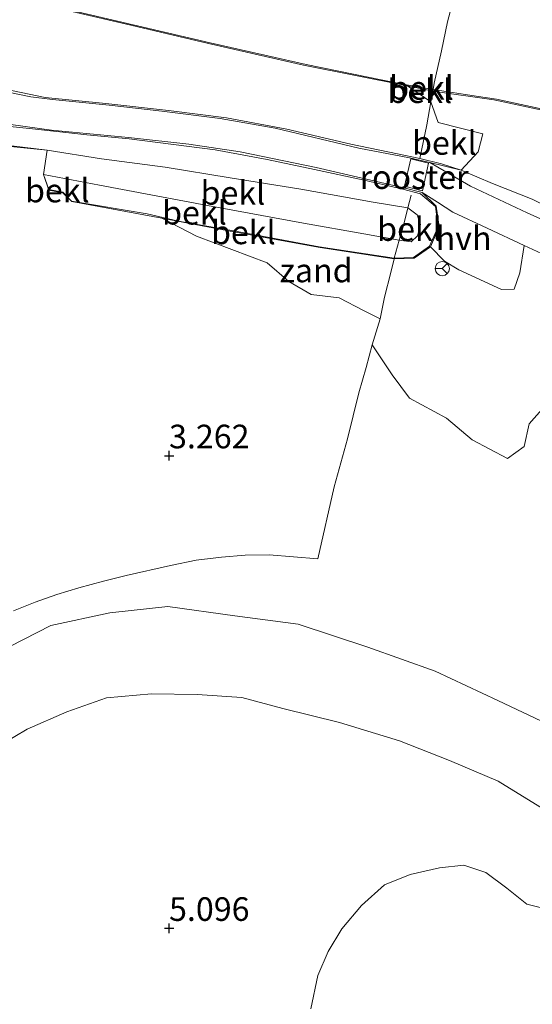
# Model space of a CAD drawing. Units: metres. Extents: x 30000 to 40000, y 375000 to 381250.
# Drawn here: x 30684 to 30738, y 378842 to 378946 of the extents above; entities that cross this region are included whole.
import ezdxf
from ezdxf.enums import TextEntityAlignment as Align

# ---------------------------------------------------------------- set-up
doc = ezdxf.new("R2010")
doc.units = ezdxf.units.M
doc.linetypes.add('IE-TERREINAFSCHEIDING', pattern=[10, 8, -2])
doc.layers.get('0').update_dxf_attribs({"lineweight": 25})
doc.layers.add('B-ME-GW-HOOGTEPUNT-S-B1', color=10, linetype='Continuous')
for name, color, linetype, lineweight in [('B-ME-GW-KRUINLIJN-L-B1', 93, 'Continuous', 18), ('B-ME-GW-TEENLIJN-L-B1', 93, 'Continuous', 18), ('B-ME-IE-GRASLAND-GV-B6', 93, 'Continuous', 18), ('B-ME-IE-GRONDWERKLIJN-GROND_NIETINGERICHT-GV-B6', 253, 'Continuous', 18), ('B-ME-IE-INRICHTINGSELEMENT-GV-B6', 253, 'Continuous', 18), ('B-ME-IE-TERREINAFSCHEIDING-RASTERHEKWERK-L-B1', 8, 'IE-TERREINAFSCHEIDING', 18), ('B-ME-OB-BEKLEDING-GV-B6', 253, 'Continuous', 18), ('B-ME-OG-WATER-GV-B6', 153, 'Continuous', 18), ('B-ME-VH-VERH_SOORT-BITUMEN-GV-B6', 8, 'IE-TERREINAFSCHEIDING-NATUURLIJK-HOUTWAL', 18), ('B-ME-VH-VERH_SOORT-HALF_VERHARDING-GV-B6', 8, 'IE-TERREINAFSCHEIDING-NATUURLIJK-HOUTWAL', 18), ('B-ME-VW-MEUBILAIR_WEGMEUBILAIR-RONA-S-B1', 8, 'Continuous', 18)]:
    doc.layers.add(name, color=color, linetype=linetype, lineweight=lineweight)
doc.styles.add('NLCS-ISO', font='NLCS-ISO.TTF')
doc.linetypes.add('IE-TERREINAFSCHEIDING-NATUURLIJK-HOUTWAL', pattern='A,7,-1.5,[67,NLCS.SHX,S=0.75,R=45,X=0,Y=0],-1.5,7,-1.5,[70,NLCS.SHX,S=0.75,R=0,X=0,Y=0],-1.5', length=20)

# ---------------------------------------------------------------- blocks, each defined once
blk = doc.blocks.new('hoogtepunt')
for p, q in [((-0.5, 0), (0.5, 0)), ((0, 0.5), (0, -0.5))]:
    blk.add_line(p, q)
blk = doc.blocks.new('wegwijzer')
for q in [(-0.53, -0.53), (0, 0.75), (0.53, -0.53)]:
    blk.add_line((0, 0), q)
blk.add_circle((0, 0), 0.75)

msp = doc.modelspace()

# ---------------------------------------------------------------- linework, layer by layer
at = {"layer": 'B-ME-GW-KRUINLIJN-L-B1'}
for points in [[(30743.571, 378924.619, 2.632), (30738.432, 378927.131, 2.546), (30734.241, 378928.809, 2.583), (30730.944, 378930.195, 2.534), (30728.83, 378930.866, 2.493), (30726.568, 378931.437, 2.439), (30724.199, 378931.926, 2.48), (30719.254, 378932.969, 2.419), (30712.483, 378934.562, 2.444), (30706.07, 378935.755, 2.583), (30699.957, 378936.51, 2.718), (30693.299, 378937.265, 2.91), (30686.874, 378937.887, 3.213), (30666.689, 378942.107, 3.238)], [(30686.701, 378929.767, 3.88), (30692.629, 378928.615, 3.872), (30704.062, 378926.484, 3.553), (30714.241, 378924.606, 3.34), (30720.64, 378923.465, 3.225), (30724.381, 378922.79, 2.926), (30725.633, 378922.643, 2.972), (30726.299, 378923.257, 3.045), (30726.635, 378924.473, 3.078), (30726.275, 378925.47, 3.082), (30725.29, 378926.223, 3.074), (30721.621, 378926.821, 3.201), (30713.962, 378928.187, 3.328), (30706.457, 378929.385, 3.491), (30699.602, 378930.52, 3.643), (30692.854, 378931.428, 3.901), (30687.079, 378932.313, 3.946), (30682.152, 378932.938, 4.048)], [(30642.62, 378852.254, 5.01), (30646.586, 378850.923, 4.903), (30651.137, 378850.874, 5.087), (30654.854, 378852.252, 5.255), (30659.074, 378855.964, 5.267), (30666.012, 378860.03, 5.169), (30671.144, 378863.176, 5.01), (30676.686, 378866.643, 4.916), (30681.033, 378868.727, 4.936), (30684.965, 378871.058, 4.821), (30689.17, 378872.909, 4.875), (30693.369, 378874.374, 4.809), (30698.15, 378874.812, 4.903), (30702.964, 378874.741, 4.879), (30707.708, 378874.434, 4.854), (30712.04, 378873.271, 4.871), (30718.04, 378871.779, 4.785), (30724.405, 378869.82, 4.592), (30729.705, 378867.738, 4.51), (30734.853, 378865.558, 4.445), (30740.175, 378862.293, 4.478)]]:
    msp.add_polyline3d(points, dxfattribs=at)
at = {"layer": 'B-ME-GW-TEENLIJN-L-B1'}
for points in [[(30684.986, 378948.098, 0.279), (30695.369, 378945.684, 0.262), (30704.161, 378943.626, 0.283), (30714.24, 378941.308, 0.319), (30725.251, 378939.13, 0.194), (30727.935, 378938.586, 0.342), (30734.402, 378937.64, 0.09), (30742.641, 378935.898, -0.078)], [(30681.409, 378934.992, 3.491), (30685.543, 378934.603, 3.323), (30691.306, 378933.95, 3.131), (30695.788, 378933.52, 2.98), (30704.883, 378932.37, 2.718), (30710.4, 378931.357, 2.632), (30715.41, 378930.289, 2.591), (30720.645, 378929.145, 2.62), (30724.737, 378928.186, 2.562), (30726.62, 378927.721, 2.587), (30728.228, 378926.369, 2.599), (30728.503, 378924.206, 2.644), (30727.571, 378922.174, 2.583), (30725.869, 378920.968, 2.55), (30723.846, 378920.906, 2.566), (30715.899, 378922.106, 2.583), (30706.826, 378923.802, 2.677), (30701.01, 378924.833, 2.898), (30697.67, 378925.589, 3.078), (30689.685, 378926.926, 3.25), (30688.763, 378927.868, 3.479), (30687.278, 378928.152, 3.512), (30686.701, 378929.767, 3.88)], [(30740.107, 378871.609, 2.898), (30734.816, 378874.1, 2.935), (30728.165, 378877.218, 2.976), (30721.038, 378879.751, 2.935), (30713.678, 378882.173, 2.947), (30706.979, 378883.07, 3.004), (30699.871, 378884.031, 2.992), (30693.738, 378883.373, 2.992), (30687.479, 378882.045, 3.168), (30680.193, 378878.342, 3.323), (30673.995, 378874.387, 3.479), (30668.738, 378870.328, 3.704), (30661.618, 378865.234, 3.917), (30655.824, 378860.79, 4.011), (30650.742, 378856.908, 4.224), (30647.184, 378854.738, 4.433), (30642.62, 378852.254, 5.01)]]:
    msp.add_polyline3d(points, dxfattribs=at)
at = {"layer": 'B-ME-IE-GRASLAND-GV-B6'}
for points in [[(30682.145, 378932.838, 4.048), (30687.079, 378932.313, 3.946), (30686.701, 378929.767, 3.88), (30687.268, 378928.092, 3.54), (30688.749, 378927.806, 3.446), (30689.685, 378926.926, 3.25), (30689.7, 378926.902, 3.286), (30699.223, 378925.123, 2.865), (30702.914, 378923.233, 3.094), (30710.379, 378920.425, 3.139), (30712.677, 378918.444, 3.07), (30715.053, 378917.064, 2.984), (30718.015, 378916.702, 2.947), (30720.596, 378915.36, 2.881), (30722.357, 378914.466, 2.787), (30721.512, 378911.742, 2.853), (30720.878, 378909.337, 3.082), (30720.11, 378906.67, 3.176), (30718.89, 378901.802, 3.246), (30717.499, 378896.722, 3.168), (30715.762, 378889.073, 2.881), (30710.606, 378889.527, 2.877), (30708.042, 378889.481, 2.988), (30705.568, 378889.269, 2.988), (30702.884, 378888.961, 3.037), (30700.156, 378888.379, 2.992), (30695.465, 378887.329, 3.094), (30693.044, 378886.715, 3.156), (30690.441, 378886.025, 3.238), (30688.11, 378885.3, 3.323), (30685.826, 378884.493, 3.307), (30683.512, 378883.591, 3.303)], [(30683.512, 378883.591, 3.303), (30685.826, 378884.493, 3.307), (30688.11, 378885.3, 3.323), (30690.441, 378886.025, 3.238), (30693.044, 378886.715, 3.156), (30695.465, 378887.329, 3.094), (30700.156, 378888.379, 2.992), (30702.884, 378888.961, 3.037), (30705.568, 378889.269, 2.988), (30708.042, 378889.481, 2.988), (30710.606, 378889.527, 2.877), (30715.762, 378889.073, 2.881), (30717.499, 378896.722, 3.168), (30718.89, 378901.802, 3.246), (30720.11, 378906.67, 3.176), (30720.878, 378909.337, 3.082), (30721.512, 378911.742, 2.853), (30723.629, 378908.547, 2.922), (30725.442, 378906.105, 2.951), (30729.368, 378903.967, 2.881), (30732.091, 378901.684, 2.98)], [(30732.091, 378901.684, 2.98), (30735.831, 378899.707, 2.939), (30737.597, 378900.966, 2.832), (30738.14, 378903.356, 2.828), (30739.486, 378904.889, 2.824)], [(30680.193, 378878.342, 3.323), (30687.479, 378882.045, 3.168), (30693.738, 378883.373, 2.992), (30699.871, 378884.031, 2.992), (30706.979, 378883.07, 3.004), (30713.678, 378882.173, 2.947), (30721.038, 378879.751, 2.935), (30728.165, 378877.218, 2.976), (30734.816, 378874.1, 2.935), (30740.107, 378871.609, 2.898)], [(30740.107, 378871.609, 2.898), (30734.816, 378874.1, 2.935), (30728.165, 378877.218, 2.976), (30721.038, 378879.751, 2.935), (30713.678, 378882.173, 2.947), (30706.979, 378883.07, 3.004), (30699.871, 378884.031, 2.992), (30693.738, 378883.373, 2.992), (30687.479, 378882.045, 3.168), (30680.193, 378878.342, 3.323)], [(30667.294, 378839.822, 5.82), (30649.21, 378848.804, 5.317), (30642.62, 378852.254, 5.01), (30646.586, 378850.923, 4.903), (30651.137, 378850.874, 5.087), (30654.854, 378852.252, 5.255), (30659.074, 378855.964, 5.267), (30666.012, 378860.03, 5.169), (30671.144, 378863.176, 5.01), (30676.686, 378866.643, 4.916), (30681.033, 378868.727, 4.936), (30684.965, 378871.058, 4.821), (30689.17, 378872.909, 4.875), (30693.369, 378874.374, 4.809), (30698.15, 378874.812, 4.903), (30702.964, 378874.741, 4.879), (30707.708, 378874.434, 4.854), (30712.04, 378873.271, 4.871), (30718.04, 378871.779, 4.785), (30724.405, 378869.82, 4.592), (30729.705, 378867.738, 4.51), (30734.853, 378865.558, 4.445), (30740.175, 378862.293, 4.478), (30744.625, 378859.161, 4.482)], [(30740.175, 378862.293, 4.478), (30734.853, 378865.558, 4.445), (30729.705, 378867.738, 4.51), (30724.405, 378869.82, 4.592), (30718.04, 378871.779, 4.785), (30712.04, 378873.271, 4.871), (30707.708, 378874.434, 4.854), (30702.964, 378874.741, 4.879), (30698.15, 378874.812, 4.903), (30693.369, 378874.374, 4.809), (30689.17, 378872.909, 4.875), (30684.965, 378871.058, 4.821), (30681.033, 378868.727, 4.936)], [(30747.665, 378840.185, 4.543), (30747.172, 378843.318, 4.543), (30746.429, 378846.136, 4.543), (30745.518, 378847.315, 4.543), (30743.786, 378849.144, 4.543), (30742.186, 378851.069, 4.543), (30740, 378852.028, 4.543), (30737.874, 378852.565, 4.543), (30735.779, 378854.251, 4.543), (30733.548, 378855.902, 4.543), (30731.201, 378856.663, 4.543), (30728.653, 378856.381, 4.543), (30725.543, 378855.704, 4.543), (30722.803, 378854.581, 4.543), (30720.37, 378852.4, 4.543)], [(30720.37, 378852.4, 4.543), (30718.295, 378849.93, 4.543), (30716.855, 378847.526, 4.543), (30715.764, 378844.99, 4.543), (30715.022, 378841.478, 4.543)]]:
    msp.add_polyline3d(points, dxfattribs=at)
at = {"layer": 'B-ME-IE-GRONDWERKLIJN-GROND_NIETINGERICHT-GV-B6'}
for points in [[(30742.683, 378936.013, -0.063), (30734.657, 378937.722, 0.126), (30732.524, 378938.034, 0.265), (30727.964, 378938.75, 0.304), (30726.917, 378938.935, 0.287), (30724.351, 378939.387, 0.244), (30714.504, 378941.378, 0.322), (30704.338, 378943.694, 0.343), (30689.088, 378947.263, 0.294)], [(30723.832, 378920.846, 2.567), (30723.483, 378919.386, 2.587), (30722.806, 378916.788, 2.783), (30722.357, 378914.466, 2.787), (30720.596, 378915.36, 2.881), (30718.015, 378916.702, 2.947), (30715.053, 378917.064, 2.984), (30712.677, 378918.444, 3.07), (30710.379, 378920.425, 3.139), (30702.914, 378923.233, 3.094), (30699.223, 378925.123, 2.865), (30706.856, 378923.705, 2.697), (30716.01, 378922.017, 2.586), (30723.832, 378920.846, 2.567)], [(30739.486, 378904.889, 2.824), (30738.14, 378903.356, 2.828), (30737.597, 378900.966, 2.832), (30735.831, 378899.707, 2.939), (30732.091, 378901.684, 2.98), (30729.368, 378903.967, 2.881), (30725.442, 378906.105, 2.951), (30723.629, 378908.547, 2.922), (30721.512, 378911.742, 2.853), (30722.357, 378914.466, 2.787), (30722.806, 378916.788, 2.783), (30723.483, 378919.386, 2.587), (30723.832, 378920.846, 2.567), (30725.941, 378920.892, 2.537), (30727.675, 378922.092, 2.545), (30729.157, 378920.588, 2.554), (30730.697, 378919.661, 2.57), (30735.21, 378917.574, 2.591), (30736.547, 378917.624, 2.595), (30737.132, 378919.358, 2.575), (30737.6, 378922.245, 2.621), (30739.439, 378921.394, 2.62)]]:
    msp.add_polyline3d(points, dxfattribs=at)
at = {"layer": 'B-ME-IE-INRICHTINGSELEMENT-GV-B6'}
msp.add_polyline3d([(30724.921, 378928.51, 2.587), (30725.589, 378931.406, 2.493), (30727.474, 378930.949, 2.558), (30726.841, 378928.012, 2.628), (30724.921, 378928.51, 2.587)], dxfattribs=at)
at = {"layer": 'B-ME-IE-TERREINAFSCHEIDING-RASTERHEKWERK-L-B1'}
for points in [[(30726.568, 378931.437, 2.439), (30727.307, 378935.006, 1.163), (30727.735, 378937.448, 0.603), (30727.935, 378938.586, 0.342), (30727.964, 378938.75, 0.304), (30728.084, 378939.434, 0.148), (30728.835, 378942.823, -0.434), (30729.481, 378945.894, -0.802), (30730.172, 378948.551, -1.158), (30730.888, 378951.355, -1.207)], [(30683.512, 378883.591, 3.303), (30685.826, 378884.493, 3.307), (30688.11, 378885.3, 3.323), (30690.441, 378886.025, 3.238), (30693.044, 378886.715, 3.156), (30695.465, 378887.329, 3.094), (30700.156, 378888.379, 2.992), (30702.884, 378888.961, 3.037), (30705.568, 378889.269, 2.988), (30708.042, 378889.481, 2.988), (30710.606, 378889.527, 2.877), (30715.762, 378889.073, 2.881), (30717.499, 378896.722, 3.168), (30718.89, 378901.802, 3.246), (30720.11, 378906.67, 3.176), (30720.878, 378909.337, 3.082), (30721.512, 378911.742, 2.853), (30722.357, 378914.466, 2.787), (30722.806, 378916.788, 2.783), (30723.483, 378919.386, 2.587), (30723.832, 378920.846, 2.567), (30723.846, 378920.906, 2.566), (30724.381, 378922.79, 2.926), (30724.784, 378924.211, 3.197), (30725.29, 378926.223, 3.074), (30725.625, 378927.559, 2.66)]]:
    msp.add_polyline3d(points, dxfattribs=at)
at = {"layer": 'B-ME-OB-BEKLEDING-GV-B6'}
for points in [[(30684.986, 378948.098, 0.279), (30695.369, 378945.684, 0.262), (30704.161, 378943.626, 0.283), (30714.24, 378941.308, 0.319), (30725.251, 378939.13, 0.194), (30727.735, 378937.448, 0.603), (30727.307, 378935.006, 1.163), (30726.568, 378931.437, 2.439)], [(30724.351, 378939.387, 0.244), (30725.251, 378939.13, 0.194), (30714.24, 378941.308, 0.319), (30704.161, 378943.626, 0.283), (30695.369, 378945.684, 0.262), (30684.986, 378948.098, 0.279)], [(30689.088, 378947.263, 0.294), (30704.338, 378943.694, 0.343), (30714.504, 378941.378, 0.322), (30724.351, 378939.387, 0.244)], [(30726.568, 378931.437, 2.439), (30724.199, 378931.926, 2.48), (30719.254, 378932.969, 2.419), (30712.483, 378934.562, 2.444), (30706.07, 378935.755, 2.583), (30699.957, 378936.51, 2.718), (30693.299, 378937.265, 2.91), (30686.874, 378937.887, 3.213), (30666.689, 378942.107, 3.238), (30661.688, 378932.912, 3.389), (30657.405, 378924.847, 3.426), (30654.203, 378918.853, 3.409), (30650.738, 378912.423, 3.491), (30647.793, 378907.013, 3.438), (30645.144, 378902.051, 3.426), (30642.222, 378896.646, 3.434), (30639.47, 378891.549, 3.405), (30636.383, 378885.703, 3.397), (30633.476, 378880.427, 3.463), (30630.596, 378875.044, 3.565), (30628.174, 378871.173, 3.602), (30626.427, 378868.883, 3.614), (30624.215, 378867.419, 3.639)], [(30666.689, 378942.107, 3.238), (30686.874, 378937.887, 3.213), (30693.299, 378937.265, 2.91), (30699.957, 378936.51, 2.718), (30706.07, 378935.755, 2.583), (30712.483, 378934.562, 2.444), (30719.254, 378932.969, 2.419), (30724.199, 378931.926, 2.48), (30726.568, 378931.437, 2.439), (30728.83, 378930.866, 2.493), (30730.944, 378930.195, 2.534), (30727.615, 378931.029, 2.546), (30725.474, 378931.533, 2.538), (30720.1, 378932.548, 2.538), (30711.246, 378934.656, 2.534), (30705.416, 378935.682, 2.652), (30699.237, 378936.458, 2.804), (30693.643, 378937.075, 2.972), (30687.655, 378937.684, 3.221), (30685.379, 378937.963, 3.291), (30683.126, 378938.437, 3.311)], [(30727.964, 378938.75, 0.304), (30727.935, 378938.586, 0.342), (30725.251, 378939.13, 0.194), (30724.351, 378939.387, 0.244), (30726.917, 378938.935, 0.287), (30727.964, 378938.75, 0.304)], [(30725.251, 378939.13, 0.194), (30727.935, 378938.586, 0.342), (30727.735, 378937.448, 0.603), (30725.251, 378939.13, 0.194)], [(30743.571, 378924.619, 2.632), (30738.432, 378927.131, 2.546), (30734.241, 378928.809, 2.583), (30730.944, 378930.195, 2.534), (30732.715, 378932.151, 1.727), (30733.222, 378934.073, 1.032), (30728.478, 378935.25, 0.97), (30727.735, 378937.448, 0.603), (30727.935, 378938.586, 0.342), (30734.402, 378937.64, 0.09), (30742.641, 378935.898, -0.078)], [(30895.084, 378895.546, 0.59), (30886.865, 378898.033, 0.479), (30870.44, 378902.515, 0.238), (30859.948, 378905.293, 0.119), (30855.056, 378906.097, 0.303), (30846.884, 378908.037, 0.348), (30839.307, 378909.524, 0.414), (30829.149, 378911.837, 0.369), (30814.148, 378914.753, 0.418), (30799.98, 378917.33, 0.475), (30790.853, 378919.086, 0.409), (30784.918, 378921.36, 0.254), (30775.615, 378923.73, 0.254), (30768.785, 378925.586, 0.283), (30762.64, 378926.986, 0.356), (30755.629, 378929.414, 0.348), (30749.441, 378932.558, 0.139), (30742.641, 378935.898, -0.078), (30734.402, 378937.64, 0.09), (30727.935, 378938.586, 0.342), (30727.964, 378938.75, 0.304)], [(30727.964, 378938.75, 0.304), (30732.524, 378938.034, 0.265), (30734.657, 378937.722, 0.126), (30742.683, 378936.013, -0.063)], [(30726.568, 378931.437, 2.439), (30727.307, 378935.006, 1.163), (30727.735, 378937.448, 0.603), (30728.478, 378935.25, 0.97), (30733.222, 378934.073, 1.032), (30732.715, 378932.151, 1.727), (30730.944, 378930.195, 2.534), (30728.83, 378930.866, 2.493), (30726.568, 378931.437, 2.439)], [(30683.23, 378935.036, 3.381), (30687.556, 378934.454, 3.25), (30695.703, 378933.658, 2.926), (30702.096, 378932.948, 2.779), (30707.512, 378932.147, 2.603), (30715.566, 378930.484, 2.587), (30724.854, 378928.338, 2.562), (30726.798, 378927.837, 2.603), (30728.295, 378926.415, 2.607), (30728.604, 378924.249, 2.64), (30727.675, 378922.092, 2.545), (30725.941, 378920.892, 2.537), (30723.832, 378920.846, 2.567), (30723.846, 378920.906, 2.566), (30725.869, 378920.968, 2.55), (30727.571, 378922.174, 2.583), (30728.503, 378924.206, 2.644), (30728.228, 378926.369, 2.599), (30726.62, 378927.721, 2.587), (30724.737, 378928.186, 2.562), (30720.645, 378929.145, 2.62), (30715.41, 378930.289, 2.591), (30710.4, 378931.357, 2.632), (30704.883, 378932.37, 2.718), (30695.788, 378933.52, 2.98), (30691.306, 378933.95, 3.131), (30685.543, 378934.603, 3.323), (30681.409, 378934.992, 3.491)], [(30681.409, 378934.992, 3.491), (30685.543, 378934.603, 3.323), (30691.306, 378933.95, 3.131), (30695.788, 378933.52, 2.98), (30704.883, 378932.37, 2.718), (30710.4, 378931.357, 2.632), (30715.41, 378930.289, 2.591), (30720.645, 378929.145, 2.62), (30724.737, 378928.186, 2.562), (30726.62, 378927.721, 2.587), (30728.228, 378926.369, 2.599), (30728.503, 378924.206, 2.644), (30727.571, 378922.174, 2.583), (30725.869, 378920.968, 2.55), (30723.846, 378920.906, 2.566), (30724.381, 378922.79, 2.926), (30725.633, 378922.643, 2.972), (30726.299, 378923.257, 3.045), (30726.635, 378924.473, 3.078), (30726.275, 378925.47, 3.082), (30725.29, 378926.223, 3.074), (30721.621, 378926.821, 3.201), (30713.962, 378928.187, 3.328), (30706.457, 378929.385, 3.491), (30699.602, 378930.52, 3.643), (30692.854, 378931.428, 3.901), (30687.079, 378932.313, 3.946), (30682.152, 378932.938, 4.048)], [(30682.152, 378932.938, 4.048), (30687.079, 378932.313, 3.946), (30682.145, 378932.838, 4.048)], [(30687.079, 378932.313, 3.946), (30692.854, 378931.428, 3.901), (30699.602, 378930.52, 3.643), (30706.457, 378929.385, 3.491), (30713.962, 378928.187, 3.328), (30721.621, 378926.821, 3.201), (30725.29, 378926.223, 3.074), (30724.784, 378924.211, 3.197), (30724.381, 378922.79, 2.926), (30720.64, 378923.465, 3.225), (30714.241, 378924.606, 3.34), (30704.062, 378926.484, 3.553), (30692.629, 378928.615, 3.872), (30686.701, 378929.767, 3.88), (30687.079, 378932.313, 3.946)], [(30745.076, 378922.493, 2.591), (30737.915, 378925.707, 2.603), (30731.926, 378928.504, 2.55), (30727.615, 378931.029, 2.546), (30730.944, 378930.195, 2.534), (30734.241, 378928.809, 2.583), (30738.432, 378927.131, 2.546), (30743.571, 378924.619, 2.632)], [(30688.749, 378927.806, 3.446), (30687.268, 378928.092, 3.54), (30686.701, 378929.767, 3.88), (30687.278, 378928.152, 3.512), (30688.763, 378927.868, 3.479), (30689.685, 378926.926, 3.25), (30688.749, 378927.806, 3.446)], [(30686.701, 378929.767, 3.88), (30692.629, 378928.615, 3.872), (30704.062, 378926.484, 3.553), (30714.241, 378924.606, 3.34), (30720.64, 378923.465, 3.225), (30724.381, 378922.79, 2.926), (30723.846, 378920.906, 2.566), (30715.899, 378922.106, 2.583), (30706.826, 378923.802, 2.677), (30701.01, 378924.833, 2.898), (30697.67, 378925.589, 3.078), (30689.685, 378926.926, 3.25), (30688.763, 378927.868, 3.479), (30687.278, 378928.152, 3.512), (30686.701, 378929.767, 3.88)], [(30723.832, 378920.846, 2.567), (30716.01, 378922.017, 2.586), (30706.856, 378923.705, 2.697), (30699.223, 378925.123, 2.865), (30689.7, 378926.902, 3.286), (30689.685, 378926.926, 3.25), (30697.67, 378925.589, 3.078), (30701.01, 378924.833, 2.898), (30706.826, 378923.802, 2.677), (30715.899, 378922.106, 2.583), (30723.846, 378920.906, 2.566), (30723.832, 378920.846, 2.567)], [(30724.381, 378922.79, 2.926), (30724.784, 378924.211, 3.197), (30725.29, 378926.223, 3.074), (30726.275, 378925.47, 3.082), (30726.635, 378924.473, 3.078), (30726.299, 378923.257, 3.045), (30725.633, 378922.643, 2.972), (30724.381, 378922.79, 2.926)]]:
    msp.add_polyline3d(points, dxfattribs=at)
at = {"layer": 'B-ME-OG-WATER-GV-B6'}
msp.add_polyline3d([(30715.022, 378841.478, 4.543), (30715.764, 378844.99, 4.543), (30716.855, 378847.526, 4.543), (30718.295, 378849.93, 4.543), (30720.37, 378852.4, 4.543), (30722.803, 378854.581, 4.543), (30725.543, 378855.704, 4.543), (30728.653, 378856.381, 4.543), (30731.201, 378856.663, 4.543), (30733.548, 378855.902, 4.543), (30735.779, 378854.251, 4.543), (30737.874, 378852.565, 4.543), (30740, 378852.028, 4.543), (30742.186, 378851.069, 4.543), (30743.786, 378849.144, 4.543), (30745.518, 378847.315, 4.543), (30746.429, 378846.136, 4.543), (30747.172, 378843.318, 4.543), (30747.665, 378840.185, 4.543)], dxfattribs=at)
at = {"layer": 'B-ME-VH-VERH_SOORT-BITUMEN-GV-B6'}
for points in [[(30683.126, 378938.437, 3.311), (30685.379, 378937.963, 3.291), (30687.655, 378937.684, 3.221), (30693.643, 378937.075, 2.972), (30699.237, 378936.458, 2.804), (30705.416, 378935.682, 2.652), (30711.246, 378934.656, 2.534), (30720.1, 378932.548, 2.538), (30725.474, 378931.533, 2.538), (30727.615, 378931.029, 2.546), (30731.926, 378928.504, 2.55), (30737.915, 378925.707, 2.603), (30745.076, 378922.493, 2.591)], [(30739.439, 378921.394, 2.62), (30737.6, 378922.245, 2.621), (30733.668, 378924.063, 2.624), (30730.055, 378925.768, 2.611), (30728.412, 378926.818, 2.599), (30726.798, 378927.837, 2.603), (30724.854, 378928.338, 2.562), (30715.566, 378930.484, 2.587), (30707.512, 378932.147, 2.603), (30702.096, 378932.948, 2.779), (30695.703, 378933.658, 2.926), (30687.556, 378934.454, 3.25), (30683.23, 378935.036, 3.381)]]:
    msp.add_polyline3d(points, dxfattribs=at)
at = {"layer": 'B-ME-VH-VERH_SOORT-HALF_VERHARDING-GV-B6'}
msp.add_polyline3d([(30726.798, 378927.837, 2.603), (30728.412, 378926.818, 2.599), (30730.055, 378925.768, 2.611), (30733.668, 378924.063, 2.624), (30737.6, 378922.245, 2.621), (30737.132, 378919.358, 2.575), (30736.547, 378917.624, 2.595), (30735.21, 378917.574, 2.591), (30730.697, 378919.661, 2.57), (30729.157, 378920.588, 2.554), (30727.675, 378922.092, 2.545), (30728.604, 378924.249, 2.64), (30728.295, 378926.415, 2.607), (30726.798, 378927.837, 2.603)], dxfattribs=at)

# ---------------------------------------------------------------- block references
at = {"layer": 'B-ME-GW-HOOGTEPUNT-S-B1', "rotation": 90}
for p in [(30700, 378900, 3.262), (30700, 378900, 3.262), (30700, 378850, 5.096), (30700, 378850, 5.096)]:
    msp.add_blockref('hoogtepunt', p, dxfattribs=at)
at = {"layer": 'B-ME-VW-MEUBILAIR_WEGMEUBILAIR-RONA-S-B1', "rotation": 90}
msp.add_blockref('wegwijzer', (30728.931, 378919.799, 2.619), dxfattribs=at)

# ---------------------------------------------------------------- texts
at = {"layer": 'B-ME-GW-HOOGTEPUNT-S-B1', "ltscale": 0.2, "style": 'NLCS-ISO'}
for s, p in [('3.262', (30700, 378900, 3.262)), ('3.262', (30700, 378900, 3.262)), ('5.096', (30700, 378850, 5.096)), ('5.096', (30700, 378850, 5.096))]:
    msp.add_text(s, height=2.5, dxfattribs=at).set_placement(p, align=Align.BOTTOM_LEFT)
at = {"layer": 'B-ME-IE-GRONDWERKLIJN-GROND_NIETINGERICHT-GV-B6', "ltscale": 0.2, "style": 'NLCS-ISO'}
msp.add_text('zand', height=2.5, dxfattribs=at).set_placement((30715.5738, 378919.6004), align=Align.MIDDLE_CENTER)
at = {"layer": 'B-ME-IE-INRICHTINGSELEMENT-GV-B6', "ltscale": 0.2, "style": 'NLCS-ISO'}
msp.add_text('rooster', height=2.5, dxfattribs=at).set_placement((30725.9492, 378929.4774), align=Align.MIDDLE_CENTER)
at = {"layer": 'B-ME-OB-BEKLEDING-GV-B6', "ltscale": 0.2, "style": 'NLCS-ISO'}
for p in [(30726.543, 378938.5735), (30726.7303, 378938.923), (30729.1519, 378933.0959), (30688.1704, 378928.0596), (30706.7588, 378927.8085), (30702.6888, 378925.7117), (30707.8657, 378923.6334), (30725.4597, 378923.9821)]:
    msp.add_text('bekl', height=2.5, dxfattribs=at).set_placement(p, align=Align.MIDDLE_CENTER)
at = {"layer": 'B-ME-VH-VERH_SOORT-HALF_VERHARDING-GV-B6', "ltscale": 0.2, "style": 'NLCS-ISO'}
msp.add_text('hvh', height=2.5, dxfattribs=at).set_placement((30731.1891, 378923.0092), align=Align.MIDDLE_CENTER)

doc.saveas('drawing.dxf')
